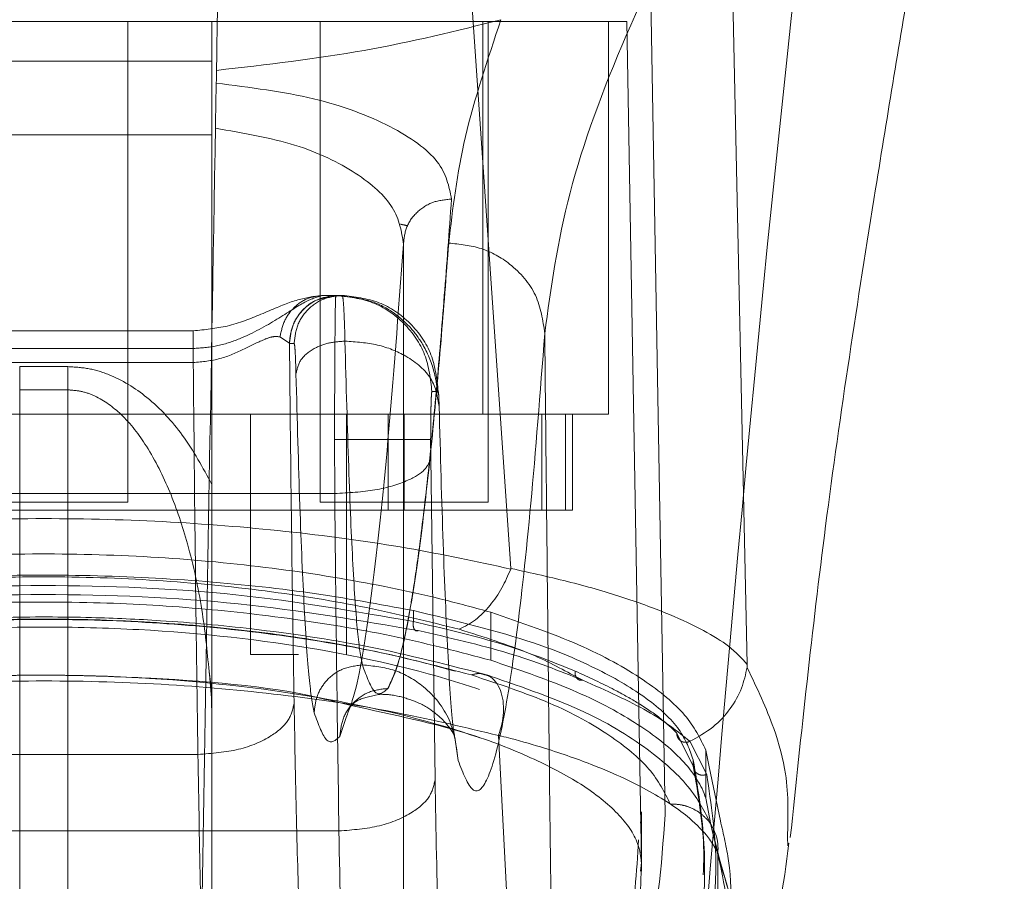
# Model space of a CAD drawing. Units: inches. Extents: x 0 to 23.4, y 0 to 16.5.
# Drawn here: x 7.3 to 7.4, y 12.7 to 12.8 of the extents above; entities that cross this region are included whole.
import ezdxf

# ---------------------------------------------------------------- set-up
doc = ezdxf.new("R2010")
doc.units = ezdxf.units.IN
doc.header["$MEASUREMENT"] = 0
doc.linetypes.add('HIDDEN', pattern=[0.075, 0.05, -0.025])

msp = doc.modelspace()

# ---------------------------------------------------------------- linework, layer by layer
at = {"color": 7, "linetype": 'Continuous', "lineweight": 15}
for p, q in [((7.380198, 12.771838), (7.373173, 12.874118)), ((7.401718, 12.763099), (7.399303, 12.874118)), ((7.378365, 12.763483), (7.378365, 12.765689)), ((7.401705, 12.762841), (7.401724, 12.762801)), ((7.363451, 12.759897), (7.365658, 12.759359)), ((7.382248, 12.694674), (7.379073, 12.756632)), ((7.397953, 12.755305), (7.397953, 12.750931)), ((7.399268, 12.748883), (7.398263, 12.753792)), ((7.397953, 12.750931), (7.398396, 12.748535)), ((7.405378, 12.74738), (7.405403, 12.746604)), ((7.39904, 12.745893), (7.398941, 12.696851))]:
    msp.add_line(p, q, dxfattribs=at)
at = {"color": 7, "linetype": 'HIDDEN', "lineweight": 0}
for p, q in [((7.394234, 12.749446), (7.392898, 12.825999)), ((7.390749, 12.821624), (7.284617, 12.821624)), ((7.345337, 12.77788), (7.345337, 12.821624)), ((7.352992, 12.821624), (7.352992, 12.818012)), ((7.362834, 12.821624), (7.362834, 12.77788)), ((7.377652, 12.785885), (7.377652, 12.821624)), ((7.378145, 12.77788), (7.378145, 12.821624)), ((7.389081, 12.785885), (7.389081, 12.821624)), ((7.390749, 12.821624), (7.392085, 12.745071)), ((7.322371, 12.818012), (7.352992, 12.818012)), ((7.352992, 12.818012), (7.352992, 12.8113)), ((7.352992, 12.8113), (7.322371, 12.8113)), ((7.352992, 12.8113), (7.352992, 12.779482)), ((7.37043, 12.725694), (7.37043, 12.801621)), ((7.370422, 12.725711), (7.370422, 12.801362)), ((7.363662, 12.79669), (7.363129, 12.79669)), ((7.363129, 12.79669), (7.36427, 12.79669)), ((7.36427, 12.79669), (7.364409, 12.79669)), ((7.364427, 12.79669), (7.364409, 12.79669)), ((7.364427, 12.79669), (7.364852, 12.79669)), ((7.351304, 12.793469), (7.324062, 12.793469)), ((7.359182, 12.79291), (7.36004, 12.792354)), ((7.324073, 12.791859), (7.351293, 12.791859)), ((7.36004, 12.792354), (7.36005, 12.792315)), ((7.360474, 12.792315), (7.36005, 12.792315)), ((7.324073, 12.790566), (7.351293, 12.790566)), ((7.339869, 12.790204), (7.335494, 12.790204)), ((7.335494, 12.790204), (7.335494, 12.788089)), ((7.339869, 12.788089), (7.339869, 12.790204)), ((7.339869, 12.788089), (7.335494, 12.788089)), ((7.335494, 12.699139), (7.335494, 12.788089)), ((7.339869, 12.788089), (7.339869, 12.699139)), ((7.373589, 12.787941), (7.373016, 12.787941)), ((7.297711, 12.785885), (7.377652, 12.785885)), ((7.356506, 12.785885), (7.356506, 12.764013)), ((7.365255, 12.764013), (7.365255, 12.785885)), ((7.369046, 12.785885), (7.369046, 12.777136)), ((7.37049, 12.777136), (7.37049, 12.785885)), ((7.377652, 12.785885), (7.389081, 12.785885)), ((7.383007, 12.777136), (7.383007, 12.785885)), ((7.385165, 12.785885), (7.385165, 12.777136)), ((7.3858, 12.777136), (7.3858, 12.785885)), ((7.364155, 12.783566), (7.364164, 12.778653)), ((7.372901, 12.783566), (7.37291, 12.781929)), ((7.37291, 12.781929), (7.373301, 12.752587)), ((7.311202, 12.778653), (7.364164, 12.778653)), ((7.330026, 12.77788), (7.337681, 12.77788)), ((7.337681, 12.77788), (7.345337, 12.77788)), ((7.362834, 12.77788), (7.37049, 12.77788)), ((7.37049, 12.77788), (7.378145, 12.77788)), ((7.369046, 12.777136), (7.306316, 12.777136)), ((7.369046, 12.777136), (7.383007, 12.777136)), ((7.383007, 12.777136), (7.385165, 12.777136)), ((7.385165, 12.777136), (7.3858, 12.777136)), ((7.371329, 12.76801), (7.371329, 12.767006)), ((7.378365, 12.765689), (7.378365, 12.767857)), ((7.356506, 12.764013), (7.36088, 12.764013)), ((7.35275, 12.762459), (7.352978, 12.76056)), ((7.386139, 12.761974), (7.386755, 12.761668)), ((7.364635, 12.756551), (7.365204, 12.758278)), ((7.375078, 12.756679), (7.375039, 12.756852)), ((7.395309, 12.756862), (7.39681, 12.753851)), ((7.352992, 12.756419), (7.352992, 12.699139)), ((7.375403, 12.754347), (7.375092, 12.756484)), ((7.396494, 12.756107), (7.398032, 12.753097)), ((7.398263, 12.753792), (7.397953, 12.755305)), ((7.351723, 12.754907), (7.323642, 12.754907)), ((7.39681, 12.753851), (7.39681, 12.754412)), ((7.392092, 12.744292), (7.392092, 12.749689)), ((7.392085, 12.749445), (7.391997, 12.748665)), ((7.392085, 12.745071), (7.392085, 12.749445)), ((7.31081, 12.747947), (7.364555, 12.747947)), ((7.399337, 12.744781), (7.398457, 12.748317)), ((7.391994, 12.744292), (7.392085, 12.745071)), ((7.397829, 12.743962), (7.397829, 12.74498))]:
    msp.add_line(p, q, dxfattribs=at)
at = {"color": 7, "linetype": 'Continuous', "lineweight": 15}
for points, knots in [([(7.405637, 12.747351), (7.406634, 12.756809), (7.408714, 12.776545), (7.412836, 12.8031), (7.416883, 12.827697), (7.42081, 12.850204), (7.423649, 12.865739), (7.425115, 12.873763)], [0, 0, 0, 0, 0.221311, 0.461838, 0.623667, 0.80564, 1, 1, 1, 1]), ([(7.295176, 12.771782), (7.298257, 12.772448), (7.304417, 12.773782), (7.314915, 12.775229), (7.326075, 12.776161), (7.33768, 12.776477), (7.349277, 12.776162), (7.360444, 12.775229), (7.370943, 12.773783), (7.37711, 12.772448), (7.380189, 12.771782)], [0, 0, 0, 0, 0.124435, 0.248812, 0.37443, 0.499916, 0.625586, 0.750893, 0.875635, 1, 1, 1, 1]), ([(7.299876, 12.7663), (7.302619, 12.766989), (7.308086, 12.768363), (7.317431, 12.769876), (7.327358, 12.770853), (7.337681, 12.771185), (7.347995, 12.770854), (7.357929, 12.769877), (7.367275, 12.768364), (7.372748, 12.766989), (7.375489, 12.7663)], [0, 0, 0, 0, 0.125506, 0.250113, 0.375274, 0.499917, 0.624743, 0.749591, 0.874565, 1, 1, 1, 1]), ([(7.375489, 12.7663), (7.375996, 12.766553), (7.37698, 12.767043), (7.378307, 12.7684), (7.379405, 12.769986), (7.379934, 12.771197), (7.380189, 12.771782)], [0, 0, 0, 0, 0.273622, 0.531508, 0.773647, 1, 1, 1, 1]), ([(7.380198, 12.771838), (7.380198, 12.771828), (7.380198, 12.77181), (7.380192, 12.771791), (7.380189, 12.771782)], [0, 0, 0, 0, 0.513516, 1, 1, 1, 1]), ([(7.380198, 12.771838), (7.382073, 12.771424), (7.38585, 12.770591), (7.390659, 12.769166), (7.394689, 12.76769), (7.397823, 12.766203), (7.400303, 12.764671), (7.401222, 12.76365), (7.401718, 12.763099)], [0, 0, 0, 0, 0.162931, 0.328048, 0.499062, 0.658876, 0.81607, 1, 1, 1, 1]), ([(7.296997, 12.763483), (7.298351, 12.763854), (7.302456, 12.764979), (7.310088, 12.76656), (7.320081, 12.767976), (7.330724, 12.768749), (7.341245, 12.768854), (7.351261, 12.768325), (7.360804, 12.767263), (7.370067, 12.765678), (7.375599, 12.764215), (7.378365, 12.763483)], [0, 0, 0, 0, 0.059433, 0.180288, 0.301061, 0.422456, 0.543822, 0.652476, 0.761168, 0.880585, 1, 1, 1, 1]), ([(7.378324, 12.762061), (7.374661, 12.763015), (7.368019, 12.764747), (7.357583, 12.766314), (7.349087, 12.76709), (7.341439, 12.767434), (7.332972, 12.767446), (7.322164, 12.766845), (7.312053, 12.765507), (7.303437, 12.763798), (7.299233, 12.762656), (7.297037, 12.76206)], [0, 0, 0, 0, 0.156654, 0.284061, 0.3804, 0.451255, 0.542446, 0.66363, 0.816422, 0.904131, 1, 1, 1, 1]), ([(7.378365, 12.763483), (7.380806, 12.762656), (7.385761, 12.760976), (7.391357, 12.75807), (7.395475, 12.754982), (7.397331, 12.752577), (7.397843, 12.751221), (7.397953, 12.750931)], [0, 0, 0, 0, 0.230597, 0.468056, 0.698582, 0.935467, 1, 1, 1, 1]), ([(7.401717, 12.763099), (7.401718, 12.763054), (7.401718, 12.76299), (7.401712, 12.762899), (7.401707, 12.76286), (7.401705, 12.762841)], [0, 0, 0, 0, 0.555971, 0.786334, 1, 1, 1, 1]), ([(7.398558, 12.748259), (7.397976, 12.749439), (7.396771, 12.751886), (7.392744, 12.755517), (7.386752, 12.75917), (7.380799, 12.76119), (7.377729, 12.762232)], [0, 0, 0, 0, 0.224197, 0.464834, 0.723969, 1, 1, 1, 1]), ([(7.396494, 12.756107), (7.397222, 12.756503), (7.398634, 12.757272), (7.400206, 12.759003), (7.401277, 12.760877), (7.401566, 12.762202), (7.401705, 12.762841)], [0, 0, 0, 0, 0.274594, 0.532803, 0.774606, 1, 1, 1, 1]), ([(7.29629, 12.756632), (7.299253, 12.75735), (7.30517, 12.758784), (7.315398, 12.760356), (7.326321, 12.761372), (7.337726, 12.761716), (7.349117, 12.761367), (7.360049, 12.760346), (7.370237, 12.758775), (7.376133, 12.757345), (7.379073, 12.756632)], [0, 0, 0, 0, 0.125101, 0.249762, 0.375106, 0.500261, 0.626091, 0.75103, 0.875884, 1, 1, 1, 1]), ([(7.379077, 12.756658), (7.379077, 12.756658), (7.379085, 12.756656), (7.37911, 12.756649), (7.379204, 12.756623), (7.379571, 12.756526), (7.381002, 12.756161), (7.383974, 12.755292), (7.388484, 12.753715), (7.393068, 12.751567), (7.396356, 12.749334), (7.398076, 12.747566), (7.398741, 12.746517), (7.398969, 12.746062), (7.399022, 12.745939), (7.399035, 12.745906), (7.399039, 12.745897), (7.39904, 12.745895), (7.39904, 12.745894), (7.39904, 12.745893)], [0, 0, 0, 0, 0.000068, 0.000627, 0.002209, 0.008319, 0.032557, 0.127493, 0.283172, 0.500894, 0.717758, 0.873439, 0.967715, 0.991673, 0.997758, 0.999351, 0.999793, 0.999926, 1, 1, 1, 1]), ([(7.400948, 12.73432), (7.401412, 12.734863), (7.404552, 12.738544), (7.405062, 12.743027), (7.405496, 12.746847)], [0, 0, 0, 0, 0.147681, 1, 1, 1, 1]), ([(7.401019, 12.731638), (7.401087, 12.734059), (7.401215, 12.738632), (7.399938, 12.742813), (7.399337, 12.744781)], [0, 0, 0, 0, 0.529352, 1, 1, 1, 1])]:
    msp.add_open_spline(points, degree=3, knots=knots, dxfattribs=at)
at = {"color": 7, "linetype": 'HIDDEN', "lineweight": 0}
for points, knots in [([(7.409153, 12.853084), (7.405446, 12.847342), (7.398042, 12.835872), (7.390324, 12.820167), (7.384979, 12.805667), (7.383853, 12.797373), (7.383288, 12.793215)], [0, 0, 0, 0, 0.250615, 0.500592, 0.74964, 1, 1, 1, 1]), ([(7.397305, 12.73224), (7.399165, 12.754029), (7.402601, 12.794302), (7.407092, 12.834592), (7.409153, 12.853084)], [0, 0, 0, 0, 0.541032, 1, 1, 1, 1]), ([(7.353557, 12.825999), (7.353341, 12.813648), (7.352957, 12.791653), (7.352405, 12.760011), (7.352068, 12.740719), (7.3519, 12.731073)], [0, 0, 0, 0, 0.39035, 0.695175, 1, 1, 1, 1]), ([(7.353402, 12.817166), (7.357966, 12.81769), (7.367113, 12.81874), (7.375233, 12.820764), (7.379301, 12.821778)], [0, 0, 0, 0, 0.4989265, 1, 1, 1, 1]), ([(7.374542, 12.801451), (7.374912, 12.804605), (7.375651, 12.810918), (7.378084, 12.818156), (7.379301, 12.821778)], [0, 0, 0, 0, 0.499573, 1, 1, 1, 1]), ([(7.353382, 12.816002), (7.356461, 12.815611), (7.362618, 12.81483), (7.369576, 12.812146), (7.374125, 12.808905), (7.374572, 12.806605), (7.374795, 12.805455)], [0, 0, 0, 0, 0.249938, 0.499795, 0.749836, 1, 1, 1, 1]), ([(7.370422, 12.801362), (7.370252, 12.802478), (7.369911, 12.804709), (7.36637, 12.807886), (7.360866, 12.810598), (7.355827, 12.811465), (7.35331, 12.811898)], [0, 0, 0, 0, 0.2499043, 0.5000129, 0.7502581, 1, 1, 1, 1]), ([(7.374795, 12.805455), (7.374579, 12.802464), (7.374136, 12.796332), (7.373445, 12.788165), (7.372712, 12.780646), (7.372007, 12.77462), (7.371315, 12.769748), (7.370622, 12.765858), (7.369844, 12.762597), (7.369296, 12.761499), (7.369008, 12.760922)], [0, 0, 0, 0, 0.116274, 0.238364, 0.366271, 0.499995, 0.604096, 0.722131, 0.854099, 1, 1, 1, 1]), ([(7.370159, 12.803159), (7.370274, 12.803138), (7.370505, 12.803096), (7.370691, 12.803053), (7.370785, 12.803031)], [0, 0, 0, 0, 0.495873, 1, 1, 1, 1]), ([(7.365204, 12.758278), (7.365506, 12.759043), (7.366303, 12.761058), (7.367579, 12.769481), (7.369024, 12.782581), (7.369956, 12.795109), (7.370422, 12.801362)], [0, 0, 0, 0, 0.1697354, 0.4467919, 0.7238453, 1, 1, 1, 1]), ([(7.369008, 12.760922), (7.36939, 12.761746), (7.370127, 12.763335), (7.371183, 12.768691), (7.372151, 12.775494), (7.373029, 12.783482), (7.373819, 12.792031), (7.37431, 12.798424), (7.374542, 12.801451)], [0, 0, 0, 0, 0.203077, 0.391591, 0.565541, 0.724926, 0.869746, 1, 1, 1, 1]), ([(7.383288, 12.793215), (7.383114, 12.794417), (7.382765, 12.79682), (7.380422, 12.799519), (7.377551, 12.801141), (7.375545, 12.801348), (7.374542, 12.801451)], [0, 0, 0, 0, 0.279625, 0.559245, 0.779621, 1, 1, 1, 1]), ([(7.351293, 12.791859), (7.352005, 12.791906), (7.353479, 12.792004), (7.356192, 12.792937), (7.35903, 12.79454), (7.361614, 12.796287), (7.362623, 12.796555), (7.363129, 12.79669)], [0, 0, 0, 0, 0.121221, 0.250812, 0.500345, 0.749792, 1, 1, 1, 1]), ([(7.362418, 12.796619), (7.361735, 12.796496), (7.360406, 12.796257), (7.357617, 12.795015), (7.354557, 12.793788), (7.35234, 12.793571), (7.351293, 12.793468)], [0, 0, 0, 0, 0.277553, 0.540212, 0.782794, 1, 1, 1, 1]), ([(7.363578, 12.796503), (7.363231, 12.796449), (7.362253, 12.796296), (7.361067, 12.795277), (7.36021, 12.793858), (7.360097, 12.792856), (7.36004, 12.792354)], [0, 0, 0, 0, 0.176086, 0.495846, 0.747952, 1, 1, 1, 1]), ([(7.364887, 12.79662), (7.364738, 12.796637), (7.36444, 12.79667), (7.364144, 12.796626), (7.363997, 12.796604)], [0, 0, 0, 0, 0.501355, 1, 1, 1, 1]), ([(7.36427, 12.79669), (7.364261, 12.796615), (7.364243, 12.796469), (7.36422, 12.795364), (7.3642, 12.793803), (7.36418, 12.791353), (7.364161, 12.787894), (7.364157, 12.784931), (7.364155, 12.783566)], [0, 0, 0, 0, 0.155015, 0.301524, 0.439518, 0.568992, 0.801383, 1, 1, 1, 1]), ([(7.364852, 12.79669), (7.364875, 12.796637), (7.364922, 12.796531), (7.364989, 12.795677), (7.365052, 12.794382), (7.365086, 12.793143), (7.365103, 12.792525)], [0, 0, 0, 0, 0.250134, 0.49954, 0.750558, 1, 1, 1, 1]), ([(7.373509, 12.787817), (7.373493, 12.788043), (7.373459, 12.788539), (7.37319, 12.790006), (7.372535, 12.791748), (7.371273, 12.793611), (7.369701, 12.795086), (7.367521, 12.796309), (7.365778, 12.796512), (7.364854, 12.79662)], [0, 0, 0, 0, 0.058431, 0.127794, 0.325759, 0.459361, 0.61649, 0.796835, 1, 1, 1, 1]), ([(7.351293, 12.790566), (7.352118, 12.790648), (7.353784, 12.790813), (7.355993, 12.791836), (7.357587, 12.792635), (7.358625, 12.79299), (7.358995, 12.792937), (7.359182, 12.79291)], [0, 0, 0, 0, 0.247216, 0.498533, 0.74751, 0.872356, 1, 1, 1, 1]), ([(7.383288, 12.793215), (7.382867, 12.787825), (7.382024, 12.777027), (7.380723, 12.765267), (7.379403, 12.75683), (7.378069, 12.752187), (7.376733, 12.750946), (7.375846, 12.753214), (7.375403, 12.754347)], [0, 0, 0, 0, 0.166158, 0.332856, 0.499995, 0.667128, 0.833833, 1, 1, 1, 1]), ([(7.383288, 12.793215), (7.383332, 12.788797), (7.383421, 12.779985), (7.38356, 12.766909), (7.383703, 12.753989), (7.38385, 12.74143), (7.384005, 12.72862), (7.384112, 12.720081), (7.384169, 12.715525)], [0, 0, 0, 0, 0.167543, 0.334193, 0.499997, 0.664781, 0.821159, 1, 1, 1, 1]), ([(7.36005, 12.792315), (7.360109, 12.786644), (7.360226, 12.775302), (7.360388, 12.764799), (7.360469, 12.759547)], [0, 0, 0, 0, 0.499993, 1, 1, 1, 1]), ([(7.360474, 12.792315), (7.36049, 12.792281), (7.360521, 12.792213), (7.360566, 12.791638), (7.360608, 12.790779), (7.36063, 12.789952), (7.360642, 12.789539)], [0, 0, 0, 0, 0.250329, 0.500312, 0.750162, 1, 1, 1, 1]), ([(7.360642, 12.789539), (7.360739, 12.789977), (7.360932, 12.790852), (7.362125, 12.791837), (7.363588, 12.792418), (7.364598, 12.792489), (7.365103, 12.792525)], [0, 0, 0, 0, 0.279653, 0.559211, 0.779632, 1, 1, 1, 1]), ([(7.365103, 12.792525), (7.365211, 12.788541), (7.365428, 12.780573), (7.365818, 12.77179), (7.366239, 12.765466), (7.366537, 12.763863), (7.366686, 12.763062)], [0, 0, 0, 0, 0.249977, 0.499945, 0.750071, 1, 1, 1, 1]), ([(7.373672, 12.786552), (7.373532, 12.787428), (7.373252, 12.78918), (7.370967, 12.791142), (7.368121, 12.792315), (7.366109, 12.792455), (7.365103, 12.792525)], [0, 0, 0, 0, 0.279621, 0.559237, 0.779617, 1, 1, 1, 1]), ([(7.352992, 12.779482), (7.352162, 12.781011), (7.350605, 12.783883), (7.347413, 12.787379), (7.344297, 12.789325), (7.341735, 12.7901), (7.340484, 12.79017), (7.339869, 12.790204)], [0, 0, 0, 0, 0.306031, 0.574641, 0.801929, 0.902601, 1, 1, 1, 1]), ([(7.351723, 12.754907), (7.351639, 12.760667), (7.351471, 12.772088), (7.351352, 12.784442), (7.351293, 12.790566)], [0, 0, 0, 0, 0.504329, 1, 1, 1, 1]), ([(7.362298, 12.758704), (7.362142, 12.759544), (7.361831, 12.761221), (7.36139, 12.76784), (7.360982, 12.777029), (7.360755, 12.785369), (7.360642, 12.789539)], [0, 0, 0, 0, 0.250102, 0.499998, 0.749978, 1, 1, 1, 1]), ([(7.35274, 12.762456), (7.352552, 12.764334), (7.352159, 12.768246), (7.350958, 12.773725), (7.349303, 12.778735), (7.34732, 12.782739), (7.345035, 12.785761), (7.342864, 12.787372), (7.341127, 12.788003), (7.34028, 12.788061), (7.339869, 12.788089)], [0, 0, 0, 0, 0.188173, 0.392017, 0.557131, 0.710001, 0.830078, 0.922082, 0.962089, 1, 1, 1, 1]), ([(7.373016, 12.787941), (7.373002, 12.787882), (7.372979, 12.787791), (7.372953, 12.787247), (7.372934, 12.786682), (7.37292, 12.785986), (7.372905, 12.784966), (7.372903, 12.784116), (7.372901, 12.783566)], [0, 0, 0, 0, 0.239481, 0.3696, 0.500056, 0.630158, 0.760595, 1, 1, 1, 1]), ([(7.373672, 12.786552), (7.373667, 12.786759), (7.373655, 12.787173), (7.373635, 12.787602), (7.373612, 12.787889), (7.373597, 12.787924), (7.373589, 12.787941)], [0, 0, 0, 0, 0.249969, 0.499968, 0.749652, 1, 1, 1, 1]), ([(7.375092, 12.756484), (7.375035, 12.756828), (7.374815, 12.758162), (7.374454, 12.763981), (7.374026, 12.773494), (7.37379, 12.782224), (7.373672, 12.786552)], [0, 0, 0, 0, 0.1040146, 0.4043636, 0.7046977, 1, 1, 1, 1]), ([(7.364155, 12.783566), (7.365418, 12.783566), (7.367943, 12.783566), (7.370792, 12.783566), (7.372528, 12.783566), (7.372777, 12.783566), (7.372901, 12.783566)], [0, 0, 0, 0, 0.279633, 0.559262, 0.779629, 1, 1, 1, 1]), ([(7.364164, 12.778653), (7.365428, 12.778725), (7.367955, 12.778867), (7.370807, 12.779745), (7.372541, 12.780813), (7.372787, 12.781557), (7.37291, 12.781929)], [0, 0, 0, 0, 0.279632, 0.55926, 0.779628, 1, 1, 1, 1]), ([(7.352992, 12.779482), (7.352992, 12.777646), (7.352992, 12.773976), (7.352992, 12.768157), (7.352992, 12.762307), (7.352992, 12.758382), (7.352992, 12.756419)], [0, 0, 0, 0, 0.25031, 0.500236, 0.750102, 1, 1, 1, 1]), ([(7.364555, 12.747947), (7.364481, 12.752931), (7.364334, 12.762824), (7.36422, 12.773403), (7.364164, 12.778653)], [0, 0, 0, 0, 0.503728, 1, 1, 1, 1]), ([(7.378365, 12.767857), (7.377017, 12.768227), (7.372927, 12.769348), (7.365329, 12.770925), (7.35538, 12.772339), (7.344784, 12.773117), (7.33429, 12.773232), (7.324279, 12.772714), (7.314694, 12.771658), (7.305366, 12.77007), (7.299787, 12.768595), (7.296997, 12.767857)], [0, 0, 0, 0, 0.059213, 0.179603, 0.299911, 0.420832, 0.541723, 0.650449, 0.759215, 0.879606, 1, 1, 1, 1]), ([(7.371329, 12.76801), (7.368238, 12.76858), (7.362056, 12.76972), (7.351844, 12.770791), (7.341274, 12.771298), (7.330638, 12.771205), (7.320297, 12.770502), (7.311368, 12.769407), (7.306197, 12.768422), (7.304036, 12.76801)], [0, 0, 0, 0, 0.14985, 0.29967, 0.449682, 0.599689, 0.746966, 0.894266, 1, 1, 1, 1]), ([(7.304036, 12.767006), (7.309284, 12.767924), (7.319784, 12.769761), (7.337638, 12.770542), (7.355524, 12.769768), (7.366055, 12.767928), (7.371329, 12.767006)], [0, 0, 0, 0, 0.24958, 0.499309, 0.749261, 1, 1, 1, 1]), ([(7.303587, 12.766179), (7.308906, 12.767097), (7.319547, 12.768935), (7.337637, 12.769717), (7.35576, 12.768943), (7.366434, 12.767101), (7.371778, 12.766179)], [0, 0, 0, 0, 0.249554, 0.499306, 0.749284, 1, 1, 1, 1]), ([(7.39681, 12.754412), (7.396476, 12.75534), (7.3958, 12.757221), (7.392802, 12.760002), (7.388354, 12.762663), (7.381638, 12.765524), (7.375172, 12.767083), (7.371329, 12.76801)], [0, 0, 0, 0, 0.179606, 0.364365, 0.54399, 0.729034, 1, 1, 1, 1]), ([(7.397953, 12.755305), (7.397432, 12.756369), (7.396376, 12.758528), (7.392408, 12.761782), (7.386649, 12.765013), (7.381159, 12.766898), (7.378365, 12.767857)], [0, 0, 0, 0, 0.235693, 0.478136, 0.734413, 1, 1, 1, 1]), ([(7.281131, 12.749446), (7.281319, 12.750417), (7.281694, 12.752359), (7.28441, 12.755283), (7.288678, 12.758099), (7.294467, 12.760705), (7.301627, 12.762992), (7.309786, 12.764853), (7.318734, 12.766213), (7.328081, 12.767045), (7.337561, 12.767319), (7.346854, 12.767056), (7.35576, 12.766311), (7.364135, 12.765095), (7.371852, 12.76347), (7.378673, 12.761475), (7.384559, 12.759152), (7.389176, 12.756575), (7.393204, 12.7533), (7.393844, 12.750907), (7.394234, 12.749446)], [0, 0, 0, 0, 0.05696, 0.113919, 0.170914, 0.227898, 0.28404, 0.340167, 0.393788, 0.447397, 0.500028, 0.550631, 0.601238, 0.651781, 0.702334, 0.754152, 0.805981, 0.860366, 0.914758, 1, 1, 1, 1]), ([(7.376607, 12.762148), (7.373811, 12.762878), (7.368244, 12.764332), (7.358609, 12.765933), (7.348337, 12.766965), (7.337629, 12.767313), (7.326945, 12.766959), (7.316678, 12.765923), (7.307083, 12.764324), (7.30153, 12.762873), (7.298756, 12.762148)], [0, 0, 0, 0, 0.125821, 0.250595, 0.375907, 0.500426, 0.625501, 0.749991, 0.875079, 1, 1, 1, 1]), ([(7.371778, 12.766179), (7.371697, 12.76616), (7.371536, 12.766122), (7.37137, 12.766337), (7.3713, 12.766655), (7.371319, 12.766889), (7.371329, 12.767006)], [0, 0, 0, 0, 0.279534, 0.558887, 0.779494, 1, 1, 1, 1]), ([(7.371329, 12.767006), (7.373992, 12.766389), (7.379566, 12.765098), (7.383832, 12.76339), (7.386061, 12.762498)], [0, 0, 0, 0, 0.477594, 1, 1, 1, 1]), ([(7.28328, 12.749446), (7.283462, 12.750382), (7.283825, 12.752256), (7.286453, 12.755072), (7.29058, 12.75778), (7.296173, 12.76028), (7.303076, 12.762468), (7.310928, 12.764245), (7.31954, 12.76554), (7.328443, 12.766325), (7.337486, 12.766581), (7.349198, 12.766278), (7.363268, 12.764698), (7.375073, 12.761786), (7.382523, 12.758875), (7.387101, 12.756398), (7.390297, 12.753748), (7.391857, 12.751389), (7.392024, 12.749964), (7.392085, 12.749445)], [0, 0, 0, 0, 0.057159, 0.114317, 0.171487, 0.228647, 0.284759, 0.340855, 0.394497, 0.448128, 0.499152, 0.550175, 0.649791, 0.751078, 0.804115, 0.857162, 0.912684, 0.968208, 1, 1, 1, 1]), ([(7.366686, 12.763062), (7.366044, 12.762979), (7.364762, 12.762811), (7.363315, 12.761651), (7.362461, 12.760211), (7.362352, 12.759207), (7.362298, 12.758704)], [0, 0, 0, 0, 0.279653, 0.559211, 0.779632, 1, 1, 1, 1]), ([(7.366686, 12.763062), (7.367072, 12.762003), (7.367846, 12.759885), (7.368621, 12.760579), (7.369008, 12.760925)], [0, 0, 0, 0, 0.499999, 1, 1, 1, 1]), ([(7.375403, 12.754347), (7.375241, 12.755625), (7.374917, 12.758181), (7.372584, 12.761044), (7.369709, 12.762755), (7.367693, 12.76296), (7.366686, 12.763062)], [0, 0, 0, 0, 0.2796208, 0.5592371, 0.7796169, 1, 1, 1, 1]), ([(7.28328, 12.745071), (7.283461, 12.746005), (7.283821, 12.747872), (7.286434, 12.75068), (7.290539, 12.753382), (7.296107, 12.755881), (7.302993, 12.758071), (7.310838, 12.759853), (7.319444, 12.761154), (7.328343, 12.761945), (7.337389, 12.762207), (7.349102, 12.76191), (7.363178, 12.760339), (7.374997, 12.757434), (7.382463, 12.754528), (7.387057, 12.752053), (7.390269, 12.749404), (7.391852, 12.747035), (7.392022, 12.7456), (7.392085, 12.745071)], [0, 0, 0, 0, 0.056982, 0.113963, 0.170981, 0.227988, 0.284138, 0.340273, 0.393911, 0.447539, 0.498593, 0.549648, 0.649209, 0.750475, 0.803506, 0.856545, 0.912067, 0.967592, 1, 1, 1, 1]), ([(7.307951, 12.759086), (7.309016, 12.759338), (7.312573, 12.760177), (7.319578, 12.761151), (7.328427, 12.761952), (7.337511, 12.762215), (7.349082, 12.761856), (7.358428, 12.761141), (7.363206, 12.759958), (7.363451, 12.759897)], [0, 0, 0, 0, 0.068054, 0.227099, 0.386111, 0.537393, 0.688675, 0.984027, 1, 1, 1, 1]), ([(7.352992, 12.756419), (7.352993, 12.758345), (7.352993, 12.760363), (7.352751, 12.762365), (7.35274, 12.762456)], [0, 0, 0, 0, 0.954267, 1, 1, 1, 1]), ([(7.377884, 12.762143), (7.377742, 12.762198), (7.377346, 12.762351), (7.376895, 12.762228), (7.376607, 12.762148)], [0, 0, 0, 0, 0.359408, 1, 1, 1, 1]), ([(7.394712, 12.750401), (7.394187, 12.751462), (7.39314, 12.753575), (7.389371, 12.756689), (7.384107, 12.759657), (7.379104, 12.761319), (7.376607, 12.762148)], [0, 0, 0, 0, 0.251161, 0.500617, 0.750705, 1, 1, 1, 1]), ([(7.386755, 12.761668), (7.386639, 12.761661), (7.386406, 12.761649), (7.38616, 12.761867), (7.386041, 12.76217), (7.386054, 12.762389), (7.386061, 12.762498)], [0, 0, 0, 0, 0.279573, 0.558997, 0.77954, 1, 1, 1, 1]), ([(7.386061, 12.762498), (7.387293, 12.761931), (7.389362, 12.760979), (7.391859, 12.759558), (7.393848, 12.758246), (7.394822, 12.757323), (7.395309, 12.756862)], [0, 0, 0, 0, 0.297404, 0.499489, 0.750044, 1, 1, 1, 1]), ([(7.386755, 12.761668), (7.388873, 12.760724), (7.393117, 12.758832), (7.395366, 12.757016), (7.396493, 12.756107)], [0, 0, 0, 0, 0.498982, 1, 1, 1, 1]), ([(7.365368, 12.758972), (7.365622, 12.759309), (7.366116, 12.759963), (7.367578, 12.760245), (7.368288, 12.760382)], [0, 0, 0, 0, 0.514488, 1, 1, 1, 1]), ([(7.368279, 12.760385), (7.368776, 12.760381), (7.36962, 12.760374), (7.372032, 12.759597), (7.373658, 12.758449), (7.374159, 12.757895), (7.374581, 12.757399), (7.374858, 12.756997), (7.375032, 12.756714), (7.375056, 12.756698), (7.375069, 12.756689)], [0, 0, 0, 0, 0.093743, 0.15883, 0.240381, 0.360726, 0.453041, 0.57286, 0.78, 1, 1, 1, 1]), ([(7.351723, 12.754907), (7.352989, 12.755007), (7.35552, 12.755207), (7.358373, 12.75645), (7.360106, 12.757964), (7.360348, 12.759019), (7.360469, 12.759547)], [0, 0, 0, 0, 0.279631, 0.559258, 0.779627, 1, 1, 1, 1]), ([(7.360469, 12.759547), (7.360541, 12.75571), (7.360687, 12.747943), (7.360983, 12.738935), (7.361319, 12.732248), (7.361564, 12.730327), (7.361685, 12.729378)], [0, 0, 0, 0, 0.246987, 0.499968, 0.752966, 1, 1, 1, 1]), ([(7.364635, 12.756551), (7.364245, 12.756201), (7.363465, 12.755503), (7.362687, 12.757637), (7.362298, 12.758704)], [0, 0, 0, 0, 0.5, 1, 1, 1, 1]), ([(7.365658, 12.759359), (7.36952, 12.758532), (7.375948, 12.757156), (7.3825, 12.754491), (7.387108, 12.752027), (7.390295, 12.749372), (7.391857, 12.747015), (7.392024, 12.74559), (7.392085, 12.745071)], [0, 0, 0, 0, 0.242803, 0.404137, 0.565499, 0.734391, 0.903292, 1, 1, 1, 1]), ([(7.395309, 12.756862), (7.39531, 12.75679), (7.395313, 12.756646), (7.395386, 12.756445), (7.395503, 12.756269), (7.395663, 12.756131), (7.395857, 12.756044), (7.396069, 12.75601), (7.396288, 12.756024), (7.396425, 12.756079), (7.396493, 12.756107)], [0, 0, 0, 0, 0.124935, 0.250004, 0.375071, 0.500005, 0.624938, 0.750004, 0.875069, 1, 1, 1, 1]), ([(7.352939, 12.720715), (7.352805, 12.721946), (7.352561, 12.724189), (7.352224, 12.731977), (7.351939, 12.741851), (7.351794, 12.75066), (7.351723, 12.754907)], [0, 0, 0, 0, 0.274219, 0.500013, 0.758926, 1, 1, 1, 1]), ([(7.393879, 12.727979), (7.394811, 12.729948), (7.396675, 12.733884), (7.397793, 12.740369), (7.397967, 12.74716), (7.397196, 12.751993), (7.39681, 12.754412)], [0, 0, 0, 0, 0.2572922, 0.5145679, 0.7570359, 1, 1, 1, 1]), ([(7.398032, 12.753097), (7.397928, 12.753065), (7.397719, 12.753001), (7.397388, 12.753047), (7.397086, 12.753204), (7.396855, 12.753487), (7.396825, 12.75373), (7.39681, 12.753851)], [0, 0, 0, 0, 0.18678, 0.37379, 0.560504, 0.78032, 1, 1, 1, 1]), ([(7.39681, 12.753851), (7.397264, 12.751159), (7.397857, 12.747641), (7.39774, 12.744662), (7.397713, 12.743962)], [0, 0, 0, 0, 0.765056, 1, 1, 1, 1]), ([(7.364555, 12.747947), (7.365821, 12.748047), (7.368352, 12.748247), (7.371205, 12.74949), (7.372938, 12.751004), (7.37318, 12.75206), (7.373301, 12.752587)], [0, 0, 0, 0, 0.2796311, 0.5592578, 0.7796272, 1, 1, 1, 1]), ([(7.373301, 12.752587), (7.373388, 12.747983), (7.373562, 12.738662), (7.373918, 12.727852), (7.374321, 12.719828), (7.374615, 12.717523), (7.37476, 12.716384)], [0, 0, 0, 0, 0.246987, 0.499968, 0.752966, 1, 1, 1, 1]), ([(7.398032, 12.753097), (7.398426, 12.750387), (7.398967, 12.746665), (7.398832, 12.743537), (7.398796, 12.742687)], [0, 0, 0, 0, 0.7282561, 1, 1, 1, 1]), ([(7.28065, 12.750401), (7.279867, 12.747504), (7.2783, 12.741714), (7.278512, 12.733866), (7.280461, 12.726686), (7.283761, 12.721289), (7.287491, 12.717356), (7.290965, 12.714549), (7.295074, 12.711989), (7.299265, 12.709996), (7.303046, 12.708549), (7.306305, 12.707482), (7.309866, 12.706501), (7.313579, 12.705662), (7.317164, 12.704997), (7.320562, 12.704479), (7.324969, 12.703943), (7.329696, 12.703554), (7.33464, 12.70337), (7.339401, 12.703324), (7.344224, 12.703481), (7.348694, 12.703804), (7.352133, 12.704146), (7.35552, 12.70458), (7.358847, 12.705109), (7.362873, 12.705882), (7.367265, 12.706944), (7.371724, 12.708318), (7.376818, 12.710264), (7.382053, 12.712929), (7.386979, 12.716467), (7.392099, 12.721675), (7.395994, 12.729015), (7.397559, 12.738975), (7.395661, 12.746594), (7.394712, 12.750401)], [0, 0, 0, 0, 0.062708, 0.125327, 0.187609, 0.249811, 0.281716, 0.312303, 0.344852, 0.374993, 0.391096, 0.40625, 0.422716, 0.437783, 0.449297, 0.459805, 0.469403, 0.486334, 0.493868, 0.50112, 0.515728, 0.523847, 0.532773, 0.542399, 0.552919, 0.564417, 0.584847, 0.605988, 0.62724, 0.667468, 0.709205, 0.751057, 0.834024, 0.917072, 1, 1, 1, 1]), ([(7.394712, 12.750401), (7.395017, 12.750392), (7.395625, 12.750374), (7.396497, 12.750117), (7.397294, 12.749703), (7.397962, 12.749125), (7.398373, 12.74866), (7.398504, 12.748375), (7.398513, 12.748354)], [0, 0, 0, 0, 0.19687, 0.39374, 0.590609, 0.787479, 0.984348, 1, 1, 1, 1]), ([(7.349523, 12.707888), (7.351855, 12.708086), (7.35711, 12.708531), (7.363228, 12.709581), (7.370799, 12.711267), (7.378372, 12.713751), (7.385173, 12.71718), (7.391396, 12.721798), (7.396652, 12.727912), (7.39967, 12.736004), (7.400644, 12.743014), (7.399558, 12.747648), (7.399268, 12.748883)], [0, 0, 0, 0, 0.039171, 0.088262, 0.137497, 0.238649, 0.340322, 0.441923, 0.605969, 0.770068, 0.938717, 1, 1, 1, 1]), ([(7.359555, 12.712735), (7.362247, 12.713354), (7.367695, 12.714606), (7.374593, 12.717298), (7.380894, 12.720798), (7.386003, 12.725296), (7.389772, 12.730292), (7.393444, 12.737927), (7.393912, 12.744748), (7.394234, 12.749446)], [0, 0, 0, 0, 0.081823, 0.165619, 0.297666, 0.429859, 0.565218, 0.700601, 1, 1, 1, 1]), ([(7.398396, 12.748535), (7.399146, 12.745416), (7.400724, 12.738851), (7.399373, 12.730089), (7.395611, 12.721929), (7.38983, 12.716007), (7.383263, 12.71181), (7.37665, 12.708784), (7.369296, 12.706469), (7.361039, 12.704803), (7.353588, 12.703705), (7.346868, 12.703314), (7.343548, 12.703121)], [0, 0, 0, 0, 0.14049, 0.295625, 0.451783, 0.608269, 0.687613, 0.766916, 0.859692, 0.906049, 0.953582, 1, 1, 1, 1]), ([(7.366014, 12.707722), (7.365854, 12.709169), (7.365561, 12.711808), (7.365156, 12.720971), (7.364814, 12.732586), (7.36464, 12.74295), (7.364555, 12.747947)], [0, 0, 0, 0, 0.274218, 0.500014, 0.758925, 1, 1, 1, 1]), ([(7.391825, 12.747143), (7.391652, 12.744222), (7.39131, 12.738453), (7.388185, 12.730989), (7.383332, 12.724594), (7.376468, 12.719271), (7.368765, 12.715621), (7.361765, 12.713855), (7.359554, 12.713297)], [0, 0, 0, 0, 0.2002278, 0.395355, 0.5904038, 0.7571183, 0.9232802, 1, 1, 1, 1]), ([(7.392085, 12.745071), (7.392002, 12.74248), (7.391835, 12.737292), (7.389859, 12.730335), (7.386447, 12.723994), (7.381227, 12.718274), (7.37459, 12.714014), (7.367401, 12.710917), (7.362167, 12.709587), (7.359554, 12.708922)], [0, 0, 0, 0, 0.166566, 0.333614, 0.496115, 0.65938, 0.827284, 0.913768, 1, 1, 1, 1])]:
    msp.add_open_spline(points, degree=3, knots=knots, dxfattribs=at)
for points in [[(7.370422, 12.801362), (7.370483, 12.801902), (7.370606, 12.802981), (7.371615, 12.804339), (7.373066, 12.805283), (7.374219, 12.805398), (7.374795, 12.805455)], [(7.359182, 12.79291), (7.359296, 12.793421), (7.359524, 12.794444), (7.36046, 12.795676), (7.361699, 12.796526), (7.362652, 12.796635), (7.363129, 12.79669)], [(7.364427, 12.79669), (7.363854, 12.796624), (7.362707, 12.796494), (7.36126, 12.795483), (7.360247, 12.794036), (7.360116, 12.792889), (7.36005, 12.792315)], [(7.360474, 12.792315), (7.36054, 12.792889), (7.360672, 12.794036), (7.361684, 12.795483), (7.363131, 12.796494), (7.364278, 12.796624), (7.364852, 12.79669)], [(7.373016, 12.787941), (7.372884, 12.789087), (7.372622, 12.79138), (7.370599, 12.794272), (7.367708, 12.796295), (7.365416, 12.796558), (7.36427, 12.79669)], [(7.364852, 12.79669), (7.365997, 12.796557), (7.368287, 12.796292), (7.371175, 12.794269), (7.373195, 12.791378), (7.373457, 12.789086), (7.373589, 12.787941)], [(7.351293, 12.790566), (7.351293, 12.790974), (7.351293, 12.791791), (7.351293, 12.79272), (7.351293, 12.79335), (7.351293, 12.793429), (7.351293, 12.793469)], [(7.351293, 12.791859), (7.351293, 12.792096), (7.351293, 12.792572), (7.351293, 12.793074), (7.351293, 12.793407), (7.351293, 12.793448), (7.351293, 12.793469)], [(7.371778, 12.766179), (7.374608, 12.765532), (7.380268, 12.764238), (7.384593, 12.762524), (7.386755, 12.761668)], [(7.369008, 12.760922), (7.368435, 12.760856), (7.367288, 12.760726), (7.365842, 12.759715), (7.364831, 12.75827), (7.3647, 12.757124), (7.364635, 12.756551)]]:
    msp.add_open_spline(points, degree=3, dxfattribs=at)
at = {"color": 8, "linetype": 'Continuous', "lineweight": 15}
for points, knots in [([(7.375489, 12.7663), (7.377714, 12.765604), (7.381883, 12.764299), (7.384785, 12.762714), (7.386139, 12.761974)], [0, 0, 0, 0, 0.533552, 1, 1, 1, 1]), ([(7.379077, 12.756658), (7.37919, 12.756994), (7.379419, 12.757674), (7.379558, 12.758753), (7.379519, 12.759807), (7.37928, 12.760775), (7.378836, 12.761549), (7.378353, 12.762032), (7.377993, 12.762117), (7.377884, 12.762143)], [0, 0, 0, 0, 0.144248, 0.292671, 0.445257, 0.602024, 0.762945, 0.928047, 1, 1, 1, 1]), ([(7.401724, 12.762801), (7.4026, 12.760949), (7.40416, 12.757649), (7.40553, 12.752454), (7.405435, 12.749272), (7.405378, 12.74738)], [0, 0, 0, 0, 0.341685, 0.608624, 1, 1, 1, 1]), ([(7.398513, 12.748354), (7.398637, 12.748117), (7.398896, 12.747621), (7.39908, 12.74678), (7.399054, 12.746196), (7.399041, 12.745903)], [0, 0, 0, 0, 0.315185, 0.657593, 1, 1, 1, 1]), ([(7.399041, 12.745903), (7.400191, 12.742003), (7.401702, 12.736878), (7.400941, 12.732545), (7.400759, 12.73151)], [0, 0, 0, 0, 0.76125, 1, 1, 1, 1])]:
    msp.add_open_spline(points, degree=3, knots=knots, dxfattribs=at)

doc.saveas('drawing.dxf')
